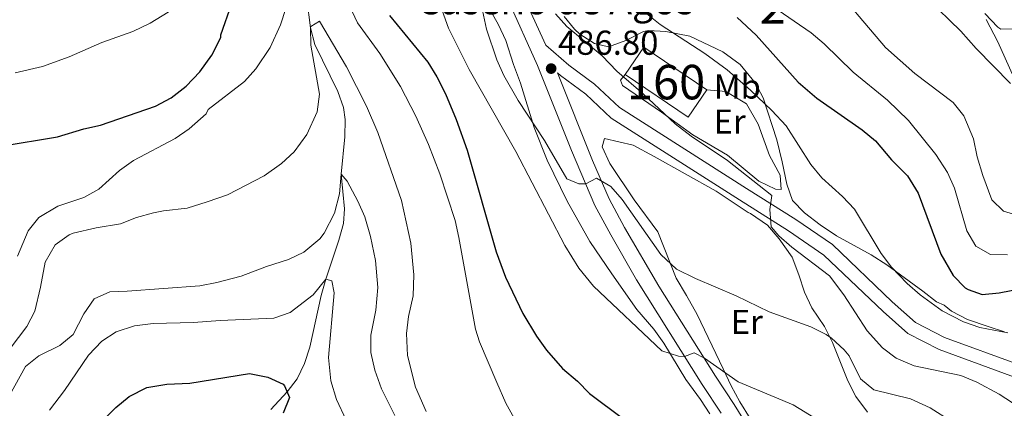
# Model space of a CAD drawing. Units: metres. Extents: x 593772 to 600663, y 4729068 to 4733791.
# Drawn here: x 595744 to 596030, y 4731057 to 4731170 of the extents above; entities that cross this region are included whole.
import ezdxf
from ezdxf.enums import TextEntityAlignment as Align

# ---------------------------------------------------------------- set-up
doc = ezdxf.new("R2010")
doc.units = ezdxf.units.M
doc.header["$MEASUREMENT"] = 0
doc.linetypes.add('DGN Style 3', pattern=[120.42982, 86.02130000000001, -34.40852])
for name, color, linetype, lineweight in [('Nivel 11', 7, 'Continuous', 0), ('Nivel 18', 7, 'Continuous', 0), ('Nivel 21', 7, 'Continuous', 0), ('Nivel 35', 7, 'Continuous', 0), ('Nivel 36', 7, 'Continuous', 0), ('Nivel 37', 7, 'Continuous', 0), ('Nivel 4', 7, 'Continuous', 0), ('Nivel 41', 7, 'Continuous', 0), ('Nivel 44', 7, 'Continuous', 0), ('Nivel 48', 7, 'Continuous', 0), ('Nivel 5', 7, 'Continuous', 0), ('Nivel 53', 7, 'Continuous', 0), ('Nivel 57', 7, 'Continuous', 0), ('Nivel 7', 7, 'Continuous', 0)]:
    doc.layers.add(name, color=color, linetype=linetype, lineweight=lineweight)
doc.styles.add('Style-Arial', font='txt')
doc.styles.add('Style-Arial Narrow', font='txt')

# ---------------------------------------------------------------- blocks, each defined once
blk = doc.blocks.new('5PATER')
at = {"layer": 'Nivel 7', "linetype": 'Continuous', "lineweight": 0}
h = blk.add_hatch(color=51, dxfattribs=at)
edge = h.paths.add_edge_path()
edge.add_ellipse((0.03817665576934814, -0.01916685700416565), major_axis=(-10.95721237083332, -11.1070035509114), ratio=0.9994222409660316, start_angle=0, end_angle=360)

msp = doc.modelspace()

# ---------------------------------------------------------------- linework, layer by layer
at = {"layer": 'Nivel 11', "color": 142, "linetype": 'DGN Style 3', "lineweight": 13}
msp.add_polyline3d([(595827.2100000009, 4731175.720000001, 465.76), (595828.2199999988, 4731167.26, 465), (595829.4800000004, 4731162.460000001, 464.48), (595836.2199999988, 4731148.84, 462.66), (595837.8399999999, 4731144.199999999, 462.06), (595838.3599999994, 4731140.66, 461.64), (595838.1999999993, 4731135.710000001, 461.1), (595837.1999999993, 4731124.82, 460), (595838.1499999985, 4731114.790000001, 459.59), (595837.8000000007, 4731110.5, 459.28), (595836.5, 4731105.75, 458.28), (595832.6799999997, 4731094.42, 455), (595831.3399999999, 4731089.640000001, 454.24), (595828.0799999982, 4731074.67, 452.02), (595826.5199999996, 4731069.939999999, 451.31), (595824.379999999, 4731065.550000001, 450.63), (595821.5, 4731061.73, 450), (595816.7199999988, 4731056.66, 449.12)], dxfattribs=at)
at = {"layer": 'Nivel 18', "color": 1, "linetype": 'DGN Style 3', "lineweight": 13, "extrusion": (-0.0211048730019534, -0.03111266761900872, 0.9992930432306634), "elevation": -159279.8728990582, "flags": 128}
msp.add_lwpolyline([(-2162736.152274428, 4246895.862355828), (-2162758.241149455, 4246895.862355828), (-2162758.239139393, 4246886.286715068)], dxfattribs=at)
at = {"layer": 'Nivel 18', "color": 1, "linetype": 'DGN Style 3', "lineweight": 13, "extrusion": (-0.01560703956933372, -0.002042652669143518, 0.999876116269388), "elevation": -18468.60611247922, "flags": 128}
msp.add_lwpolyline([(595854.760991551, 4731125.915208405), (595873.0428229272, 4731113.515182534), (595878.413729582, 4731121.435199058)], dxfattribs=at)
at = {"layer": 'Nivel 21', "color": 7, "linetype": 'DGN Style 3', "lineweight": 0}
for points in [[(595947.370000001, 4731055.57, 477.18), (595941.9200000018, 4731063.85, 478.57), (595922.8399999999, 4731094.25, 481.76), (595915.3599999994, 4731107.210000001, 482.71), (595910.8000000007, 4731115.77, 483.81), (595903.9899999984, 4731131.699999999, 484.91), (595894.1499999985, 4731156.369999999, 486.56), (595885.5199999996, 4731175.540000001, 486.83), (595881.7600000016, 4731184.74, 486.69), (595880.0500000007, 4731196.810000001, 485.66), (595879, 4731201.699999999, 485.31), (595877.870000001, 4731205.18, 485.1), (595875.6799999997, 4731209.699999999, 484.83), (595872.2800000012, 4731214.82, 484.29), (595868.7600000016, 4731218.74, 483.63)], [(595896.5, 4731162.24, 486.68), (595903.1999999993, 4731156.49, 487), (595910.6400000006, 4731150.970000001, 487.34), (595917.879999999, 4731144.17, 487.44), (595954.8000000007, 4731120.65, 489.74), (595969.0799999982, 4731111.689999999, 490.2), (595979.6799999997, 4731104.41, 490.38), (595997.0399999991, 4731087.85, 491.54), (596003.7600000016, 4731081.85, 491.7), (596012.1999999993, 4731077.529999999, 491.82), (596034, 4731069.609999999, 492.16), (596044.3999999985, 4731064.810000001, 492.24), (596056.3200000003, 4731058.73, 492.8), (596070.6400000006, 4731053.369999999, 494.12), (596082.8399999999, 4731051.369999999, 495.02), (596096.2800000012, 4731050.41, 495.76), (596111.9800000004, 4731051.939999999, 496.84)]]:
    msp.add_polyline3d(points, dxfattribs=at)
at = {"layer": 'Nivel 21', "color": 7, "linetype": 'Continuous', "lineweight": 0}
for points in [[(595891.6799999997, 4731172.74, 486.88), (595896.5, 4731162.24, 486.68)], [(596032.5199999996, 4731066.029999999, 492.16), (596010.6499999985, 4731073.98, 491.82), (596001.5500000007, 4731078.630000001, 491.7), (595994.4100000001, 4731085.01, 491.54), (595977.2300000004, 4731101.4, 490.38), (595966.9499999993, 4731108.460000001, 490.2), (595952.7300000004, 4731117.380000001, 489.74), (595915.4899999984, 4731141.1, 487.44), (595908.1499999985, 4731148, 487.34), (595900.7800000012, 4731153.470000001, 487), (595899.8900000006, 4731154.23, 486.68), (595910.1000000015, 4731128.82, 484.59), (595914.9100000001, 4731117.74, 483.81), (595919.3399999999, 4731109.42, 482.71), (595929.3500000015, 4731092.33, 481.37), (595945.75, 4731066.32, 478.57), (595951.1900000013, 4731058.040000001, 477.18), (595955.7399999984, 4731050.74, 476.85)]]:
    msp.add_polyline3d(points, dxfattribs=at)
at = {"layer": 'Nivel 35', "color": 92, "linetype": 'DGN Style 3', "lineweight": 0}
for points in [[(595878.75, 4731175.51, 486.1), (595882.8000000007, 4731168.1, 486.43), (595884.9800000004, 4731163.6, 486.25), (595887.1999999993, 4731156.66, 485.81), (595889.2399999984, 4731151.210000001, 485.73), (595893.1600000001, 4731138.41, 484.41), (595896.9200000018, 4731128.949999999, 483.8), (595902.7600000016, 4731117.050000001, 482.79), (595909.2800000012, 4731105.369999999, 482.57), (595915.6900000013, 4731095.92, 481.66), (595922.9600000009, 4731085.609999999, 481.11), (595927.9200000018, 4731079.93, 479.53), (595930.7800000012, 4731075.84, 479.31), (595937.120000001, 4731065.290000001, 477.85), (595941.3999999985, 4731059.529999999, 477.25), (595944.0799999982, 4731055.33, 476.97)], [(595980.9200000018, 4731106.970000001, 493.92), (595976.1600000001, 4731110.17, 493.62), (595971.6000000015, 4731113.609999999, 493.96), (595968.0799999982, 4731117.210000001, 494.4), (595966.4600000009, 4731121.939999999, 494.72), (595965.1600000001, 4731128.41, 495.08), (595963.6000000015, 4731134.810000001, 495.92), (595959.6400000006, 4731146.970000001, 497.64), (595957.2399999984, 4731151.34, 497.85), (595952.9499999993, 4731156.609999999, 498.05), (595947.870000001, 4731160.290000001, 498), (595938.2800000012, 4731164.890000001, 496.7), (595931.3599999994, 4731166.25, 496.14), (595926.3500000015, 4731166.540000001, 495.68), (595924.8399999999, 4731166.25, 495.54), (595919.8000000007, 4731163.609999999, 495.1), (595914.6799999997, 4731161.77, 493.98), (595910.6799999997, 4731162.73, 493.42), (595906.4499999993, 4731165.439999999, 493.24), (595904.8399999999, 4731166.890000001, 493.14), (595901.8399999999, 4731170.57, 492.56)], [(596024.2600000016, 4731169.710000001, 517.97), (596027.6400000006, 4731163.210000001, 517.24), (596033.2399999984, 4731150.970000001, 515.98)], [(596029.6000000015, 4731079.130000001, 497), (596024.8599999994, 4731080.67, 497.54), (596018.9200000018, 4731082.73, 496.84), (596014.2800000012, 4731085.130000001, 496.48), (596012.120000001, 4731086.890000001, 496.26), (596009.879999999, 4731087.85, 496.22), (596005.9200000018, 4731090.880000001, 495.78), (595995.4400000013, 4731098.57, 495.58), (595990.9200000018, 4731101.449999999, 495.32), (595980.9200000018, 4731106.970000001, 493.92)]]:
    msp.add_polyline3d(points, dxfattribs=at)
at = {"layer": 'Nivel 36', "color": 92, "linetype": 'Continuous', "lineweight": 0}
for points in [[(595943.25, 4731149.290000001, 492.25), (595948.7399999984, 4731148.790000001, 491.61), (595954.7300000004, 4731145.26, 490.96), (595958.1499999985, 4731139.33, 490.64), (595961.4400000013, 4731130.24, 490.32), (595964.5300000012, 4731124.52, 490.32), (595964.8500000015, 4731120.42, 490.32), (595963.1600000001, 4731120.48, 490.32), (595958.3599999994, 4731122.790000001, 490.32), (595949.2100000009, 4731130.359999999, 490.96), (595939.1499999985, 4731136.220000001, 490.64), (595930.120000001, 4731142.84, 490), (595918.7600000016, 4731150.57, 488.71), (595918.1900000013, 4731152.140000001, 489.36), (595919.6000000015, 4731153.77, 489.04)], [(595955.8399999999, 4731054.01, 477.89), (595952.8000000007, 4731058.810000001, 478.45), (595950.3200000003, 4731063.529999999, 478.97), (595947.9600000009, 4731068.41, 479.75), (595940.4800000004, 4731084.17, 483.15), (595937.3200000003, 4731089.689999999, 485.11), (595934.3999999985, 4731094.65, 485.85), (595929.0399999991, 4731108.17, 487.67), (595922.1600000001, 4731117.369999999, 487.51), (595915.1600000001, 4731127.93, 487.01), (595912.8399999999, 4731132.73, 486.93), (595913.5199999996, 4731135.210000001, 486.93), (595921.9200000018, 4731133.210000001, 487.25), (595927.9600000009, 4731130.01, 487.35), (595945.9600000009, 4731119.93, 488.81), (595955.2399999984, 4731113.77, 488.93), (595955.9200000018, 4731113.449999999, 488.63), (595960.8399999999, 4731110.09, 488.01), (595964.1999999993, 4731106.09, 487.55), (595968, 4731100.810000001, 486.91), (595969.9200000018, 4731095.689999999, 486.63), (595971.6000000015, 4731090.65, 485.93), (595973.7199999988, 4731086.09, 485.11), (595977.3999999985, 4731080.65, 483.99), (595979.6799999997, 4731076.01, 483.03), (595984.1999999993, 4731064.890000001, 481.33), (595986.4800000004, 4731060.41, 480.25), (595989.9200000018, 4731055.85, 480.05)]]:
    msp.add_polyline3d(points, dxfattribs=at)
at = {"layer": 'Nivel 4', "color": 30, "linetype": 'Continuous', "lineweight": 30, "flags": 128}
for points, elevation in [([(595738.5399999991, 4731132.939999999), (595754.8399999999, 4731135.619999999), (595762.4800000004, 4731137.939999999), (595767.3599999994, 4731139.029999999), (595783.3399999999, 4731144.529999999), (595787.8000000007, 4731147.01), (595792.1600000001, 4731150.390000001), (595796.1999999993, 4731154.48), (595799.6000000015, 4731159.35), (595802.2399999984, 4731164.42), (595802.2399999984, 4731165.220000001), (595805.4800000004, 4731174.34)], 475), ([(595851.1600000001, 4731170.82), (595862.2800000012, 4731157.300000001), (595864.9400000013, 4731153.060000001), (595867.4400000013, 4731148.1), (595870.5100000016, 4731140.74), (595873.6900000013, 4731131.76), (595882.1600000001, 4731102.35), (595884.8399999999, 4731094.939999999), (595889.8399999999, 4731084.42), (595893.8000000007, 4731077.859999999), (595896.6999999993, 4731073.790000001), (595901.4200000018, 4731068.529999999), (595905.7199999988, 4731064.810000001), (595909.2100000009, 4731061.24), (595919.1799999997, 4731053.800000001)], 475), ([(595952.0399999991, 4731170.25), (595957.6000000015, 4731165.130000001), (595969.7600000016, 4731151.540000001), (595975.2100000009, 4731146.9), (595988.3599999994, 4731137.689999999), (595992.1900000013, 4731134.48), (595996.8000000007, 4731128.970000001), (596001.4400000013, 4731124.33), (596004.5599999987, 4731119.290000001), (596011.120000001, 4731101.689999999), (596014.7199999988, 4731095.449999999), (596018.2199999988, 4731091.93), (596019.0399999991, 4731091.369999999), (596023.120000001, 4731089.93), (596028.0899999999, 4731090.43), (596034.5599999987, 4731091.689999999)], 500), ([(595766.2800000012, 4731051.84), (595771.8000000007, 4731057.220000001), (595775.6499999985, 4731060.380000001), (595780.7899999991, 4731062.98), (595786.620000001, 4731064), (595793.2800000012, 4731064.26), (595810.5599999987, 4731067.060000001), (595815.8399999999, 4731066.02), (595820.3000000007, 4731063.92), (595820.7600000016, 4731063.460000001), (595822.1999999993, 4731060.1), (595820.3200000003, 4731055.540000001)], 450)]:
    msp.add_lwpolyline(points, dxfattribs=dict(at, elevation=elevation))
at = {"layer": 'Nivel 5', "color": 30, "linetype": 'Continuous', "lineweight": 0, "flags": 128}
for points, elevation in [([(595742.5599999987, 4731154.18), (595750.4800000004, 4731156.1), (595758.2399999984, 4731158.9), (595767.6799999997, 4731163.060000001), (595776.6799999997, 4731166.18), (595781.7600000016, 4731168.58), (595786.9200000018, 4731171.779999999), (595791.2399999984, 4731175.699999999), (595794.2600000016, 4731179.68), (595796.6799999997, 4731185.1), (595798.1799999997, 4731190.869999999), (595802.1900000013, 4731212.109999999), (595804.9200000018, 4731222.52)], 480), ([(595978.1999999993, 4731181.609999999), (595995.0799999982, 4731161.529999999), (596003.5599999987, 4731154.01), (596014.6799999997, 4731145.609999999), (596017.870000001, 4731141.779999999), (596020.6499999985, 4731135.08), (596021.6999999993, 4731129.91), (596023.3099999987, 4731124.43), (596025.9600000009, 4731117.449999999), (596029.3599999994, 4731114.09), (596034.120000001, 4731112.65)], 510), ([(595836.2600000016, 4731180.68), (595841.8599999994, 4731168.68), (595848.3999999985, 4731159.779999999), (595854.3399999999, 4731150.27), (595858.8399999999, 4731141.619999999), (595862.5199999996, 4731133.460000001), (595865.7600000016, 4731124.98), (595870.1999999993, 4731111.380000001), (595871.3500000015, 4731106.51), (595876.1099999994, 4731079.890000001), (595877.2800000012, 4731076.26), (595882.3200000003, 4731064.42), (595884.9600000009, 4731058.5), (595887.3500000015, 4731054.109999999)], 470), ([(596007.1600000001, 4731175.85), (596016.9600000009, 4731166.33), (596021.3999999985, 4731161.290000001), (596031.3999999985, 4731151.130000001)], 515), ([(595772.879999999, 4731125.859999999), (595776.9400000013, 4731128.77), (595789, 4731135.140000001), (595793.0899999999, 4731137.99), (595797.9800000004, 4731142.34), (595798.5599999987, 4731143.619999999), (595809.0799999982, 4731151.699999999), (595812.4299999997, 4731155.4), (595816.6000000015, 4731161.540000001), (595819.5599999987, 4731168.1), (595821.0799999982, 4731172.890000001)], 470), ([(595865.4600000009, 4731174.960000001), (595868.3200000003, 4731167.189999999), (595874.2800000012, 4731155.140000001), (595887.8000000007, 4731131.439999999), (595902.0399999991, 4731104.17), (595906.0799999982, 4731097.609999999), (595910.3999999985, 4731092.41), (595930.1999999993, 4731073.609999999), (595935.0500000007, 4731072.08), (595936.8099999987, 4731071.99), (595939.5599999987, 4731073.050000001), (595942.6000000015, 4731071.529999999), (595952.3599999994, 4731064.65), (595968.3200000003, 4731057.93), (595983.0399999991, 4731048.970000001)], 480), ([(595877.6000000015, 4731174.98), (595879.3599999994, 4731166.9), (595882.2800000012, 4731158.02), (595884.379999999, 4731153.470000001), (595888.5399999991, 4731146.189999999), (595896.1700000018, 4731134.6), (595902.6000000015, 4731123.529999999), (595906.0799999982, 4731122.01), (595908.120000001, 4731122.050000001), (595911.1999999993, 4731123.689999999), (595915.3599999994, 4731121.290000001), (595918.7199999988, 4731117.529999999), (595929.9200000018, 4731101.59), (595934.4400000013, 4731097.35), (595939.9800000004, 4731094.57), (595951.7199999988, 4731089.609999999), (595961.3299999982, 4731084.949999999), (595973.4400000013, 4731080.57), (595977.879999999, 4731078.32), (595979.4400000013, 4731077.290000001), (595983.129999999, 4731073.91), (595984.5599999987, 4731072.17), (595987.8000000007, 4731065.529999999), (595991.6799999997, 4731062.35), (596002.3399999999, 4731059.75), (596008.0799999982, 4731057.130000001), (596014.1099999994, 4731053.25)], 485), ([(595962.1600000001, 4731173.689999999), (595973.5599999987, 4731165.85), (595977.3399999999, 4731162.58), (595985.6799999997, 4731154.43), (595995.6900000013, 4731146.33), (596001.7199999988, 4731140.41), (596009.7199999988, 4731130.57), (596013.120000001, 4731125.369999999), (596015.0700000003, 4731120.77), (596018.6799999997, 4731108.41), (596021.3200000003, 4731104.01), (596025.5199999996, 4731101.529999999), (596030.5199999996, 4731101.449999999)], 505), ([(595899.3599999994, 4731171.369999999), (595902.6600000001, 4731167.609999999), (595912.879999999, 4731159.130000001), (595917.120000001, 4731154.73), (595924.7800000012, 4731148.140000001), (595934.1099999994, 4731139.43), (595938.7399999984, 4731135.869999999), (595949.2800000012, 4731128.810000001), (595962.120000001, 4731118.65), (595961.5599999987, 4731114.65), (595961.9200000018, 4731109.609999999), (595964.120000001, 4731106.970000001), (595967.870000001, 4731103.66), (595978.8500000015, 4731095.33), (595982.9699999988, 4731089.83), (595989.7600000016, 4731079.43), (595994.1999999993, 4731074.49), (595998.1799999997, 4731071.470000001), (596003.4499999993, 4731069.279999999), (596016.9600000009, 4731066.49), (596021.5799999982, 4731064.59), (596028.0799999982, 4731061.029999999), (596033.879999999, 4731057.290000001)], 490), ([(595925.8000000007, 4731171.369999999), (595929.7199999988, 4731168.27), (595942.6799999997, 4731159.85), (595949.1999999993, 4731155.130000001), (595955.9600000009, 4731149.210000001), (595962.0799999982, 4731143.290000001), (595966.3200000003, 4731138.810000001), (595973.4400000013, 4731127.609999999), (595976.6000000015, 4731123.75), (595982.6000000015, 4731118.33), (595986.0799999982, 4731114.720000001), (595993.8399999999, 4731101.85), (595996.8599999994, 4731097.869999999), (596001.3900000006, 4731093.18), (596005.1799999997, 4731089.82), (596011.5599999987, 4731085.210000001), (596017.7199999988, 4731082.01), (596022.4400000013, 4731080.359999999), (596030.6000000015, 4731078.890000001)], 495), ([(596023.8999999985, 4731171.42), (596027.6999999993, 4731167.49), (596028.5199999996, 4731166.890000001), (596033.1400000006, 4731166.93)], 520), ([(595738.3999999985, 4731070.74), (595745.9200000018, 4731080.66), (595748.2399999984, 4731085.1), (595749.9699999988, 4731092.1), (595751.3200000003, 4731099.380000001), (595754.1999999993, 4731104.34), (595758.2800000012, 4731107.290000001), (595759.3999999985, 4731107.699999999), (595766.0799999982, 4731109.300000001), (595773.1600000001, 4731110.42), (595777.8200000003, 4731112.24), (595782.6999999993, 4731113.6), (595785.6400000006, 4731114.26), (595792.4800000004, 4731114.98), (595798.3200000003, 4731116.82), (595804.1600000001, 4731118.9), (595814.8399999999, 4731124.34), (595819.879999999, 4731127.939999999), (595823.5599999987, 4731131.310000001), (595827.2300000004, 4731136.359999999), (595830.1900000013, 4731142.869999999), (595830.8299999982, 4731148.060000001), (595828.3599999994, 4731162.26), (595828.2199999988, 4731167.26), (595828.3200000003, 4731167.619999999), (595830.9200000018, 4731169.220000001), (595838.6799999997, 4731155.939999999), (595844.5599999987, 4731144.57), (595847.8000000007, 4731136.9), (595854.6700000018, 4731117.17), (595857.3599999994, 4731104.82), (595858.2399999984, 4731095.699999999), (595858.0399999991, 4731089.540000001), (595856.6799999997, 4731083.619999999), (595856.0799999982, 4731078.640000001), (595856.4499999993, 4731072.32), (595858.7600000016, 4731063.140000001), (595861.8000000007, 4731056.02)], 465), ([(595738.9499999993, 4731057.050000001), (595745.5599999987, 4731069.060000001), (595749.4499999993, 4731072.199999999), (595755.5599999987, 4731075.220000001), (595759.4400000013, 4731078.380000001), (595762.4800000004, 4731084.34), (595765.5199999996, 4731088.66), (595770.0599999987, 4731090.779999999), (595775.0399999991, 4731090.9), (595796.1999999993, 4731092.5), (595801.1000000015, 4731093.439999999), (595808.1900000013, 4731095.32), (595815.5199999996, 4731098.1), (595821.879999999, 4731100.1), (595826.370000001, 4731102.26), (595830.9800000004, 4731106.119999999), (595832.1999999993, 4731107.699999999), (595835.1999999993, 4731113.540000001), (595836.6400000006, 4731119.140000001), (595837.1999999993, 4731124.82), (595838.879999999, 4731122.82), (595842.0399999991, 4731117.060000001), (595844, 4731112.449999999), (595845.6900000013, 4731106.73), (595847.0899999999, 4731099.83), (595847.8399999999, 4731092.02), (595847.1999999993, 4731085.380000001), (595845.7600000016, 4731078.18), (595845.7600000016, 4731073.17), (595846.8900000006, 4731068.02), (595848.8599999994, 4731062.609999999), (595852.7600000016, 4731054.9)], 460), ([(595743.2699999996, 4731101.119999999), (595746.3200000003, 4731108.42), (595749.4600000009, 4731112.300000001), (595754.9499999993, 4731115.550000001), (595762.5199999996, 4731118.1), (595766.8900000006, 4731120.52), (595772.879999999, 4731125.859999999)], 470), ([(595752.5599999987, 4731056.42), (595756.9200000018, 4731062.18), (595763.8599999994, 4731072.380000001), (595767.7199999988, 4731076.42), (595771.9100000001, 4731079.140000001), (595777.1999999993, 4731080.9), (595782.6499999985, 4731081.52), (595794.3099999987, 4731081.83), (595802.0399999991, 4731082.42), (595817.6400000006, 4731083.140000001), (595822.3599999994, 4731084.720000001), (595829.0399999991, 4731089.859999999), (595832.6799999997, 4731094.42), (595834.4800000004, 4731093.939999999), (595835.120000001, 4731090.42), (595833.4899999984, 4731071.66), (595834.1499999985, 4731064.91), (595835.8500000015, 4731059.49), (595838.5899999999, 4731053.58)], 455)]:
    msp.add_lwpolyline(points, dxfattribs=dict(at, elevation=elevation))
at = {"layer": 'Nivel 53', "color": 1, "linetype": 'Continuous', "lineweight": 0}
msp.add_3dface([(595943.25, 4731149.290000001, 496.46), (595924.9699999988, 4731161.689999999, 496.46), (595919.6000000015, 4731153.77, 496.1), (595937.879999999, 4731141.369999999, 496.36)], dxfattribs=at)
at = {"layer": 'Nivel 57', "color": 92, "linetype": 'DGN Style 3', "lineweight": 0}
for points in [[(595944.0799999982, 4731055.33, 476.97), (595941.3999999985, 4731059.529999999, 477.25), (595937.120000001, 4731065.290000001, 477.85), (595930.7800000012, 4731075.84, 479.31), (595927.9200000018, 4731079.93, 479.53), (595922.9600000009, 4731085.609999999, 481.11), (595915.6900000013, 4731095.92, 481.66), (595909.2800000012, 4731105.369999999, 482.57), (595902.7600000016, 4731117.050000001, 482.79), (595896.9200000018, 4731128.949999999, 483.8), (595893.1600000001, 4731138.41, 484.41), (595889.2399999984, 4731151.210000001, 485.73), (595887.1999999993, 4731156.66, 485.81), (595884.9800000004, 4731163.6, 486.25), (595882.8000000007, 4731168.1, 486.43), (595878.75, 4731175.51, 486.1)], [(595901.8399999999, 4731170.57, 492.56), (595904.8399999999, 4731166.890000001, 493.14), (595906.4499999993, 4731165.439999999, 493.24), (595910.6799999997, 4731162.73, 493.42), (595914.6799999997, 4731161.77, 493.98), (595919.8000000007, 4731163.609999999, 495.1), (595924.8399999999, 4731166.25, 495.54), (595926.3500000015, 4731166.540000001, 495.68), (595931.3599999994, 4731166.25, 496.14), (595938.2800000012, 4731164.890000001, 496.7), (595947.870000001, 4731160.290000001, 498), (595952.9499999993, 4731156.609999999, 498.05), (595957.2399999984, 4731151.34, 497.85), (595959.6400000006, 4731146.970000001, 497.64), (595963.6000000015, 4731134.810000001, 495.92), (595965.1600000001, 4731128.41, 495.08), (595966.4600000009, 4731121.939999999, 494.72), (595968.0799999982, 4731117.210000001, 494.4), (595971.6000000015, 4731113.609999999, 493.96), (595976.1600000001, 4731110.17, 493.62), (595980.9200000018, 4731106.970000001, 493.92), (595990.9200000018, 4731101.449999999, 495.32), (595995.4400000013, 4731098.57, 495.58), (596005.9200000018, 4731090.880000001, 495.78), (596009.879999999, 4731087.85, 496.22), (596012.120000001, 4731086.890000001, 496.26), (596014.2800000012, 4731085.130000001, 496.48), (596018.9200000018, 4731082.73, 496.84), (596024.8599999994, 4731080.67, 497.54), (596029.6000000015, 4731079.130000001, 497)], [(596033.2399999984, 4731150.970000001, 515.98), (596027.6400000006, 4731163.210000001, 517.24), (596024.2600000016, 4731169.710000001, 517.97)]]:
    msp.add_polyline3d(points, dxfattribs=at)

# ---------------------------------------------------------------- block references
at = {"layer": 'Nivel 7', "color": 51, "linetype": 'Continuous', "lineweight": 0, "xscale": 0.1000009313241567, "yscale": 0.1000009313241567, "zscale": 0.1000009313241567}
msp.add_blockref('5PATER', (595898.0799999982, 4731155.449999999, 486.8), dxfattribs=at)

# ---------------------------------------------------------------- texts
at = {"layer": 'Nivel 37', "color": 92, "linetype": 'Continuous', "lineweight": 0, "style": 'Style-Arial Narrow'}
for s, p in [('Mb', (595952.1048305854, 4731150.259979999, 493.83)), ('Er', (595949.8808149993, 4731140.089979999, 490.89)), ('Er', (595954.8408149965, 4731082.009979999, 483.71))]:
    msp.add_text(s, height=6.99996, dxfattribs=at).set_placement(p, align=Align.MIDDLE_CENTER)
at = {"layer": 'Nivel 41', "color": 7, "linetype": 'Continuous', "lineweight": 0, "style": 'Style-Arial'}
msp.add_text('486.80', height=6.99996, dxfattribs=at).set_placement((595900.0599999987, 4731159.449999999, 486.8))
at = {"layer": 'Nivel 44', "color": 7, "linetype": 'Continuous', "lineweight": 0, "style": 'Style-Arial'}
msp.add_text('Caserío de Agós', height=7.999980000000001, dxfattribs=at).set_placement((595859.120000001, 4731171.18, 477.56))
at = {"layer": 'Nivel 48', "color": 92, "linetype": 'Continuous', "lineweight": 0, "style": 'Style-Arial Narrow'}
msp.add_text('2', height=9.99996, dxfattribs=at).set_placement((595962.3395785242, 4731173.429979999, 504.94), align=Align.MIDDLE_CENTER)
at = {"layer": 'Nivel 48', "color": 1, "linetype": 'Continuous', "lineweight": 0, "style": 'Style-Arial Narrow'}
msp.add_text('160', height=9.99996, dxfattribs=at).set_placement((595931.4246221036, 4731151.529979998, 491.6), align=Align.MIDDLE_CENTER)

doc.saveas('drawing.dxf')
